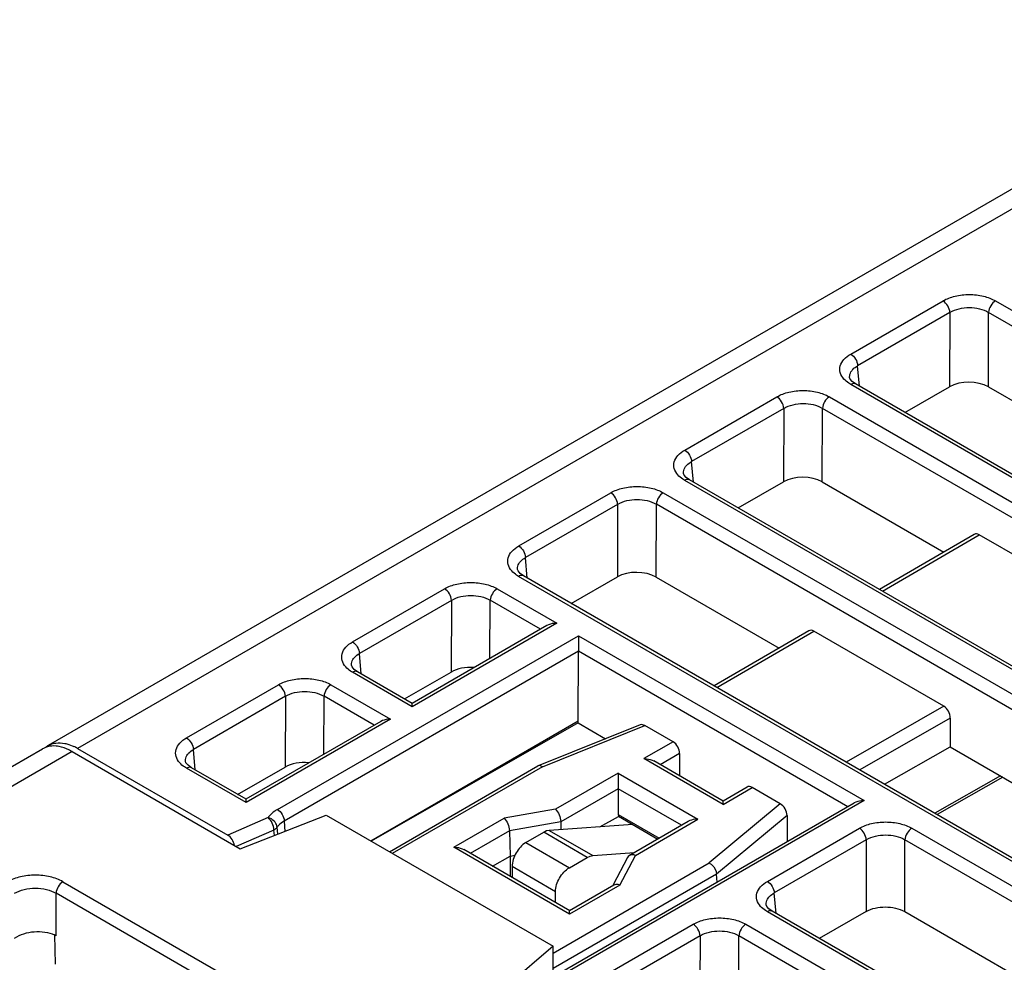
# Model space of a CAD drawing. Units: inches. Extents: x 0 to 22, y 0 to 17.
# Drawn here: x 15 to 16, y 14.3 to 15.2 of the extents above; entities that cross this region are included whole.
import ezdxf

# ---------------------------------------------------------------- set-up
doc = ezdxf.new("R2010")
doc.units = ezdxf.units.IN
doc.header["$LTSCALE"] = 1.21
doc.header["$MEASUREMENT"] = 0
doc.layers.get('0').update_dxf_attribs({"linetype": 'CONTINUOUS'})

msp = doc.modelspace()

# ---------------------------------------------------------------- linework, layer by layer
at = {"color": 7, "linetype": 'Continuous'}
for p, q in [((16.25429, 15.20807), (14.99041, 14.47838)), ((16.28382, 15.20515), (15.01994, 14.47545)), ((15.79738, 14.8719), (15.89014, 14.92546)), ((15.94289, 14.92543), (16.56662, 14.56533)), ((15.89702, 14.9138), (15.80427, 14.86023)), ((15.89702, 14.9138), (15.89675, 14.83906)), ((15.93567, 14.83896), (15.93594, 14.91384)), ((16.57278, 14.54617), (15.93594, 14.91384)), ((15.80606, 14.83965), (15.80427, 14.86023)), ((15.79676, 14.84679), (15.79623, 14.84834)), ((17.97116, 13.58633), (15.79733, 14.84136)), ((17.97608, 13.58681), (15.80224, 14.84185)), ((15.85172, 14.81329), (15.89675, 14.83906)), ((15.93567, 14.83896), (16.05649, 14.76921)), ((15.63042, 14.77546), (15.72311, 14.82897)), ((15.77585, 14.82895), (17.94968, 13.57392)), ((15.72998, 14.81732), (15.63731, 14.76379)), ((15.72998, 14.81732), (15.72972, 14.74346)), ((15.76864, 14.74337), (15.7689, 14.81736)), ((17.94272, 13.56233), (15.7689, 14.81736)), ((15.6391, 14.74321), (15.63731, 14.76379)), ((15.6298, 14.75035), (15.62927, 14.7519)), ((17.80416, 13.48991), (15.63037, 14.74492)), ((17.80908, 13.4904), (15.63528, 14.74541)), ((15.68399, 14.71729), (15.72972, 14.74346)), ((15.76864, 14.74337), (15.89087, 14.6728)), ((15.46346, 14.67902), (15.55607, 14.73249)), ((15.60882, 14.73247), (17.78261, 13.47746)), ((15.56295, 14.72083), (15.47035, 14.66735)), ((15.56295, 14.72083), (15.56268, 14.64787)), ((15.60161, 14.64777), (15.60187, 14.72088)), ((17.77565, 13.46587), (15.60187, 14.72088)), ((15.92147, 14.69061), (15.82624, 14.63517)), ((15.82913, 14.6335), (15.92653, 14.6902)), ((16.05864, 14.61393), (15.92653, 14.6902)), ((15.47214, 14.64677), (15.47035, 14.66735)), ((15.46284, 14.65392), (15.46231, 14.65547)), ((17.63716, 13.39349), (15.46341, 14.64848)), ((17.64209, 13.39398), (15.46832, 14.64897)), ((15.51626, 14.6213), (15.56268, 14.64787)), ((15.60161, 14.64777), (15.72526, 14.57638)), ((15.2965, 14.58259), (15.38903, 14.63601)), ((15.44178, 14.63599), (15.50173, 14.60138)), ((15.39591, 14.62435), (15.30339, 14.57091)), ((15.39591, 14.62435), (15.39565, 14.55228)), ((15.43462, 14.56596), (15.43483, 14.62439)), ((15.48534, 14.59523), (15.43483, 14.62439)), ((15.49193, 14.59903), (15.35633, 14.52078)), ((15.50173, 14.60138), (15.35637, 14.51745)), ((15.75509, 14.59375), (15.65993, 14.53835)), ((15.66282, 14.53668), (15.76015, 14.59334)), ((15.89088, 14.51787), (15.76015, 14.59334)), ((15.22085, 14.4141), (15.52348, 14.58882)), ((15.52348, 14.58882), (15.81066, 14.42302)), ((15.52348, 14.58882), (15.52348, 14.57319)), ((15.52348, 14.57319), (15.2278, 14.40248)), ((15.52323, 14.5031), (15.52348, 14.5732)), ((15.79425, 14.41687), (15.52348, 14.5732)), ((15.30518, 14.55034), (15.30339, 14.57091)), ((15.29588, 14.55748), (15.29535, 14.55903)), ((15.35638, 14.52077), (15.30136, 14.55254)), ((15.35637, 14.51745), (15.29645, 14.55204)), ((15.34853, 14.52531), (15.39565, 14.55228)), ((15.12954, 14.48615), (15.222, 14.53953)), ((15.27475, 14.5395), (15.33462, 14.50494)), ((15.22888, 14.52787), (15.13643, 14.47448)), ((15.22888, 14.52787), (15.22862, 14.45668)), ((15.26759, 14.46957), (15.2678, 14.5279)), ((15.31822, 14.49879), (15.2678, 14.5279)), ((15.35635, 14.51746), (15.35635, 14.52079)), ((15.89088, 14.51787), (15.79274, 14.46168)), ((15.33462, 14.50494), (15.18933, 14.42106)), ((15.31465, 14.38245), (15.52323, 14.5031)), ((15.52313, 14.50105), (15.52323, 14.5031)), ((15.89745, 14.50602), (15.80631, 14.45384)), ((15.89745, 14.50602), (15.89734, 14.47703)), ((15.32482, 14.5026), (15.18929, 14.42438)), ((15.52313, 14.50105), (15.31515, 14.38216)), ((15.58567, 14.49911), (15.48321, 14.45803)), ((15.48733, 14.45712), (15.59039, 14.49844)), ((15.52313, 14.50105), (15.55074, 14.48511)), ((15.61872, 14.48208), (15.59039, 14.49844)), ((13.68199, 13.72296), (14.98485, 14.47516)), ((15.01994, 14.47545), (15.1709, 14.3883)), ((15.13822, 14.4539), (15.13643, 14.47448)), ((15.61872, 14.48208), (15.58936, 14.46527)), ((15.83119, 14.43948), (15.89734, 14.47697)), ((15.89734, 14.47703), (16.66065, 14.03635)), ((15.01437, 14.47224), (13.71152, 13.72004)), ((15.01437, 14.47224), (15.1835, 14.3746)), ((15.66904, 14.41926), (15.58936, 14.46527)), ((15.62529, 14.47024), (15.60582, 14.45909)), ((15.62529, 14.47024), (15.62521, 14.4479)), ((15.12892, 14.46104), (15.12839, 14.46259)), ((15.18933, 14.42106), (15.12949, 14.45561)), ((15.18934, 14.42438), (15.13441, 14.4561)), ((15.1808, 14.42931), (15.22862, 14.45668)), ((15.33344, 14.3716), (15.48283, 14.45785)), ((15.48733, 14.45712), (15.33633, 14.36994)), ((15.48319, 14.45803), (15.48284, 14.45786)), ((15.66905, 14.42258), (15.59919, 14.46292)), ((15.56363, 14.45054), (15.50054, 14.41441)), ((15.56363, 14.45054), (15.64353, 14.40441)), ((15.9479, 14.44784), (15.88173, 14.4103)), ((15.95023, 14.4465), (15.88406, 14.40895)), ((15.5636, 14.43491), (15.50573, 14.40178)), ((15.5636, 14.43491), (15.5636, 14.40896)), ((15.62715, 14.39823), (15.5636, 14.43491)), ((15.6931, 14.43662), (15.66899, 14.42259)), ((15.66904, 14.41926), (15.69816, 14.43621)), ((15.72649, 14.41986), (15.69816, 14.43621)), ((15.18931, 14.42107), (15.18932, 14.4244)), ((15.50054, 14.41441), (15.44887, 14.40533)), ((15.50312, 14.24879), (15.80085, 14.42068)), ((15.81066, 14.42302), (15.50804, 14.2483)), ((15.72649, 14.41986), (15.65492, 14.36035)), ((15.66904, 14.41926), (15.66902, 14.4226)), ((15.21144, 14.40599), (15.1709, 14.3883)), ((15.1835, 14.3746), (15.2698, 14.40835)), ((15.2698, 14.40835), (15.49807, 14.27655)), ((15.39836, 14.37617), (15.44887, 14.40533)), ((15.54495, 14.39658), (15.56367, 14.40718)), ((15.5636, 14.40896), (15.56367, 14.40723)), ((15.5636, 14.40896), (15.60476, 14.38519)), ((15.56367, 14.40723), (15.60331, 14.38435)), ((15.58096, 14.36798), (15.64353, 14.40441)), ((15.73325, 14.40791), (15.6625, 14.34909)), ((15.73325, 14.40791), (15.73339, 14.38176)), ((15.22051, 14.39619), (15.22011, 14.39565)), ((15.22118, 14.38933), (15.22051, 14.39619)), ((15.2278, 14.40248), (15.22826, 14.3921)), ((15.50573, 14.40178), (15.45408, 14.3927)), ((15.57815, 14.39888), (15.49428, 14.39307)), ((15.50573, 14.40178), (15.50599, 14.39388)), ((15.63372, 14.40205), (15.57482, 14.36777)), ((15.71353, 14.34182), (15.80606, 14.39524)), ((15.85881, 14.39522), (16.41072, 14.07658)), ((15.21738, 14.39343), (15.17951, 14.3769)), ((15.21796, 14.38807), (15.21738, 14.39343)), ((15.45408, 14.3927), (15.41479, 14.37001)), ((15.45408, 14.3927), (15.45492, 14.36723)), ((15.47072, 14.38083), (15.48868, 14.39119)), ((15.53238, 14.36596), (15.48868, 14.39119)), ((15.49154, 14.3925), (15.48964, 14.39171)), ((15.49428, 14.39307), (15.49154, 14.3925)), ((15.49428, 14.39307), (15.53799, 14.36783)), ((15.51472, 14.30899), (15.39836, 14.37617)), ((15.47072, 14.38083), (15.51443, 14.35559)), ((15.81294, 14.38359), (15.72042, 14.33015)), ((15.81294, 14.38359), (15.81268, 14.31151)), ((15.8516, 14.31141), (15.85186, 14.38363)), ((16.40377, 14.06499), (15.85186, 14.38363)), ((15.51475, 14.3123), (15.40817, 14.37383)), ((15.43726, 14.35703), (15.45492, 14.36723)), ((15.45492, 14.36723), (15.45987, 14.3681)), ((15.45492, 14.36723), (15.45492, 14.34684)), ((15.51443, 14.35559), (15.53238, 14.36596)), ((15.53238, 14.36596), (15.53525, 14.36727)), ((15.53525, 14.36727), (15.53799, 14.36783)), ((15.53799, 14.36783), (15.57993, 14.37074)), ((15.57289, 14.36575), (15.55843, 14.33832)), ((15.56523, 14.33815), (15.58096, 14.36798)), ((15.57354, 14.36672), (15.57291, 14.36578)), ((15.57478, 14.36774), (15.57354, 14.36672)), ((15.45681, 14.35672), (15.45681, 14.34575)), ((15.50051, 14.33148), (15.45681, 14.35672)), ((15.49807, 14.2698), (15.65492, 14.36035)), ((15.6625, 14.34909), (15.49807, 14.25416)), ((15.66288, 14.34103), (15.6625, 14.34909)), ((15.00529, 14.34145), (17.11379, 13.12414)), ((15.55912, 14.33795), (15.51469, 14.3123)), ((15.56523, 14.33815), (15.51472, 14.30899)), ((14.99834, 14.28705), (14.99834, 14.32982)), ((17.10684, 13.11251), (14.99834, 14.32982)), ((15.50051, 14.32052), (15.50051, 14.33148)), ((15.72221, 14.30957), (15.72042, 14.33015)), ((15.71291, 14.31671), (15.71238, 14.31826)), ((15.51472, 14.30899), (15.51472, 14.31232)), ((16.26533, 13.99268), (15.71348, 14.31128)), ((16.27025, 13.99316), (15.71839, 14.31177)), ((15.81268, 14.31151), (15.76556, 14.28454)), ((15.8516, 14.31141), (16.35805, 14.01902)), ((15.54657, 14.24538), (15.63902, 14.29876)), ((15.69177, 14.29874), (16.24361, 13.98014)), ((14.99666, 14.28797), (14.99753, 14.25863)), ((14.99834, 14.28705), (14.9967, 14.28799)), ((15.6459, 14.28711), (15.55346, 14.23371)), ((15.6459, 14.28711), (15.64565, 14.21592)), ((15.68457, 14.21582), (15.68482, 14.28715)), ((16.23666, 13.96855), (15.68482, 14.28715)), ((15.49807, 14.27655), (15.43961, 14.22673)), ((15.49807, 14.24644), (15.49807, 14.27655))]:
    msp.add_line(p, q, dxfattribs=at)
for points in [[(15.80224, 14.84185), (15.79889, 14.84424), (15.79676, 14.84679)], [(15.63528, 14.74541), (15.63193, 14.7478), (15.6298, 14.75035)], [(15.46832, 14.64897), (15.46497, 14.65136), (15.46284, 14.65392)], [(15.30137, 14.55254), (15.29801, 14.55493), (15.29588, 14.55748)], [(15.13441, 14.4561), (15.13105, 14.45849), (15.12892, 14.46104)], [(15.71839, 14.31177), (15.71504, 14.31416), (15.71291, 14.31671)]]:
    msp.add_lwpolyline(points, dxfattribs=at)
for centre, radius, start, end in [((14.99483, 14.45785), 0.01998, 110.68854, 119.97572), ((15.00041, 14.46107), 0.01998, 120.02398, 129.31011), ((14.99504, 14.45728), 0.02059, 104.71751, 110.67748), ((14.9941, 14.43077), 0.05161, 59.95351, 64.6716), ((21.53204, 14.43179), 5.96844, 179.820057, 179.970049), ((15.22967, 14.3928), 0.0225, 139.95848, 144.10255), ((15.23462, 14.38599), 0.01741, 139.956, 144.10521), ((15.49749, 14.37595), 0.0176, 116.48016, 120.03097)]:
    msp.add_arc(centre, radius, start, end, dxfattribs=at)
for centre, major_axis, ratio, start_param, end_param in [((15.91621, 14.82776), (0.02756, -0.0001), 0.576394, 0.788956, 2.357013), ((15.74918, 14.73217), (0.02756, -0.0001), 0.576394, 0.788956, 2.357013), ((15.92614, 14.68194), (-0.00447, 0.00878), 0.608956, -0.753529, 0.03452), ((15.58215, 14.63657), (0.02756, -0.0001), 0.576394, 0.788956, 2.357013), ((15.75975, 14.58508), (-0.00447, 0.00878), 0.608956, -0.753529, 0.03452), ((15.41511, 14.54098), (0.02756, -0.0001), 0.576394, 1.457691, 2.357013), ((15.89048, 14.5096), (-0.00447, 0.00878), 0.609242, -2.272149, -0.753731), ((15.58992, 14.49021), (-0.00462, 0.00873), 0.61572, -0.775825, -0.062582), ((15.61832, 14.47382), (-0.00447, 0.00878), 0.609242, -2.272149, -0.753731), ((15.24808, 14.44539), (0.02756, -0.0001), 0.576394, 1.414463, 2.357013), ((15.69777, 14.42795), (-0.00447, 0.00878), 0.608956, -0.753529, 0.03452), ((15.72617, 14.41155), (-0.00467, 0.00882), 0.60344, -2.284813, -0.766377), ((15.1709, 14.38026), (-0.00502, 0.00852), 0.577304, -2.163122, -0.794942)]:
    msp.add_ellipse(centre, major_axis=major_axis, ratio=ratio, start_param=start_param, end_param=end_param, dxfattribs=at)
for points, knots in [([(15.89014, 14.92546), (15.89389, 14.92762), (15.9026, 14.93077), (15.91652, 14.93227), (15.93044, 14.93075), (15.93915, 14.92759), (15.94289, 14.92543)], [0, 0, 0, 0, 0.237269, 0.500075, 0.7628, 1, 1, 1, 1]), ([(15.89702, 14.9138), (15.89691, 14.91613), (15.89526, 14.92065), (15.89206, 14.92427), (15.89007, 14.92542)], [0, 0, 0, 0, 0.50308, 1, 1, 1, 1]), ([(15.89702, 14.9138), (15.90274, 14.91725), (15.91647, 14.92007), (15.93021, 14.91728), (15.93594, 14.91384)], [0, 0, 0, 0, 0.500071, 1, 1, 1, 1]), ([(15.94289, 14.92543), (15.9409, 14.92429), (15.9377, 14.92067), (15.93605, 14.91617), (15.93594, 14.91384)], [0, 0, 0, 0, 0.496216, 1, 1, 1, 1]), ([(15.79046, 14.84681), (15.78883, 14.84865), (15.78624, 14.85285), (15.78626, 14.86041), (15.79044, 14.86716), (15.79484, 14.87043), (15.79738, 14.8719)], [0, 0, 0, 0, 0.243349, 0.466328, 0.709858, 1, 1, 1, 1]), ([(15.79732, 14.87185), (15.79931, 14.8707), (15.80251, 14.86708), (15.80417, 14.86256), (15.80427, 14.86023)], [0, 0, 0, 0, 0.496494, 1, 1, 1, 1]), ([(15.79829, 14.85518), (15.79865, 14.85567), (15.80034, 14.85768), (15.80251, 14.85924), (15.80427, 14.86023)], [0, 0, 0, 0, 0.23071, 1, 1, 1, 1]), ([(15.79623, 14.84835), (15.79618, 14.84893), (15.79619, 14.85135), (15.79722, 14.85371), (15.79829, 14.85518)], [0, 0, 0, 0, 0.242965, 1, 1, 1, 1]), ([(15.79733, 14.84136), (15.79666, 14.84175), (15.79417, 14.8433), (15.79188, 14.8452), (15.79046, 14.84681)], [0, 0, 0, 0, 0.266171, 1, 1, 1, 1]), ([(15.80224, 14.84185), (15.80192, 14.84204), (15.80029, 14.84262), (15.79847, 14.84202), (15.79733, 14.84136)], [0, 0, 0, 0, 0.220765, 1, 1, 1, 1]), ([(15.72311, 14.82897), (15.72685, 14.83114), (15.73556, 14.83429), (15.74949, 14.83579), (15.76341, 14.83427), (15.77211, 14.83111), (15.77585, 14.82895)], [0, 0, 0, 0, 0.237269, 0.500075, 0.7628, 1, 1, 1, 1]), ([(15.72998, 14.81732), (15.72988, 14.81964), (15.72823, 14.82417), (15.72502, 14.82779), (15.72303, 14.82894)], [0, 0, 0, 0, 0.50308, 1, 1, 1, 1]), ([(15.72998, 14.81732), (15.73571, 14.82076), (15.74944, 14.82359), (15.76317, 14.8208), (15.7689, 14.81736)], [0, 0, 0, 0, 0.500071, 1, 1, 1, 1]), ([(15.77585, 14.82895), (15.77386, 14.8278), (15.77067, 14.82419), (15.76901, 14.81968), (15.7689, 14.81736)], [0, 0, 0, 0, 0.496216, 1, 1, 1, 1]), ([(15.6235, 14.75037), (15.62187, 14.75222), (15.61928, 14.75641), (15.6193, 14.76397), (15.62348, 14.77072), (15.62788, 14.77399), (15.63042, 14.77546)], [0, 0, 0, 0, 0.243349, 0.466328, 0.709858, 1, 1, 1, 1]), ([(15.63036, 14.77542), (15.63235, 14.77427), (15.63555, 14.77064), (15.63721, 14.76612), (15.63731, 14.76379)], [0, 0, 0, 0, 0.496494, 1, 1, 1, 1]), ([(15.63133, 14.75875), (15.63169, 14.75923), (15.63338, 14.76124), (15.63555, 14.76281), (15.63731, 14.76379)], [0, 0, 0, 0, 0.23071, 1, 1, 1, 1]), ([(15.63037, 14.74492), (15.6297, 14.74531), (15.62721, 14.74686), (15.62492, 14.74876), (15.6235, 14.75037)], [0, 0, 0, 0, 0.266171, 1, 1, 1, 1]), ([(15.62927, 14.75191), (15.62922, 14.75249), (15.62924, 14.75492), (15.63026, 14.75727), (15.63133, 14.75875)], [0, 0, 0, 0, 0.242965, 1, 1, 1, 1]), ([(15.63528, 14.74541), (15.63496, 14.7456), (15.63333, 14.74618), (15.63151, 14.74558), (15.63037, 14.74492)], [0, 0, 0, 0, 0.220765, 1, 1, 1, 1]), ([(15.56295, 14.72083), (15.56284, 14.72316), (15.56119, 14.72769), (15.55799, 14.73131), (15.55599, 14.73246)], [0, 0, 0, 0, 0.50308, 1, 1, 1, 1]), ([(15.55607, 14.73249), (15.55981, 14.73466), (15.56853, 14.73781), (15.58245, 14.7393), (15.59637, 14.73779), (15.60507, 14.73463), (15.60882, 14.73247)], [0, 0, 0, 0, 0.237269, 0.500075, 0.762799, 1, 1, 1, 1]), ([(15.60882, 14.73247), (15.60683, 14.73132), (15.60363, 14.72771), (15.60198, 14.7232), (15.60187, 14.72088)], [0, 0, 0, 0, 0.496216, 1, 1, 1, 1]), ([(15.56295, 14.72083), (15.56867, 14.72428), (15.5824, 14.72711), (15.59614, 14.72432), (15.60187, 14.72088)], [0, 0, 0, 0, 0.500071, 1, 1, 1, 1]), ([(15.45654, 14.65394), (15.45491, 14.65578), (15.45232, 14.65998), (15.45234, 14.66753), (15.45652, 14.67428), (15.46092, 14.67756), (15.46346, 14.67902)], [0, 0, 0, 0, 0.24335, 0.466328, 0.709858, 1, 1, 1, 1]), ([(15.4634, 14.67898), (15.46539, 14.67783), (15.46859, 14.67421), (15.47025, 14.66968), (15.47035, 14.66735)], [0, 0, 0, 0, 0.496494, 1, 1, 1, 1]), ([(15.46231, 14.65547), (15.46226, 14.65605), (15.46228, 14.65848), (15.4633, 14.66083), (15.46437, 14.66231)], [0, 0, 0, 0, 0.242965, 1, 1, 1, 1]), ([(15.46437, 14.66231), (15.46473, 14.6628), (15.46642, 14.6648), (15.46859, 14.66637), (15.47035, 14.66735)], [0, 0, 0, 0, 0.23071, 1, 1, 1, 1]), ([(15.46341, 14.64848), (15.46274, 14.64887), (15.46025, 14.65042), (15.45796, 14.65233), (15.45654, 14.65394)], [0, 0, 0, 0, 0.266171, 1, 1, 1, 1]), ([(15.38903, 14.63601), (15.39278, 14.63817), (15.40149, 14.64133), (15.41541, 14.64282), (15.42934, 14.64131), (15.43804, 14.63815), (15.44178, 14.63599)], [0, 0, 0, 0, 0.237269, 0.500075, 0.762799, 1, 1, 1, 1]), ([(15.46832, 14.64898), (15.468, 14.64916), (15.46637, 14.64975), (15.46455, 14.64914), (15.46341, 14.64848)], [0, 0, 0, 0, 0.220765, 1, 1, 1, 1]), ([(15.39591, 14.62435), (15.39581, 14.62668), (15.39415, 14.63121), (15.39095, 14.63483), (15.38896, 14.63598)], [0, 0, 0, 0, 0.50308, 1, 1, 1, 1]), ([(15.44178, 14.63599), (15.43979, 14.63484), (15.4366, 14.63123), (15.43494, 14.62672), (15.43483, 14.62439)], [0, 0, 0, 0, 0.496216, 1, 1, 1, 1]), ([(15.39591, 14.62435), (15.40164, 14.6278), (15.41536, 14.63063), (15.4291, 14.62783), (15.43483, 14.62439)], [0, 0, 0, 0, 0.500071, 1, 1, 1, 1]), ([(15.50174, 14.60137), (15.50088, 14.60137), (15.4975, 14.60118), (15.49409, 14.60028), (15.49191, 14.59902)], [0, 0, 0, 0, 0.255086, 1, 1, 1, 1]), ([(15.28958, 14.5575), (15.28795, 14.55934), (15.28537, 14.56354), (15.28538, 14.57109), (15.28956, 14.57785), (15.29396, 14.58112), (15.2965, 14.58259)], [0, 0, 0, 0, 0.24335, 0.466328, 0.709858, 1, 1, 1, 1]), ([(15.29644, 14.58254), (15.29843, 14.58139), (15.30164, 14.57777), (15.30329, 14.57324), (15.30339, 14.57091)], [0, 0, 0, 0, 0.496494, 1, 1, 1, 1]), ([(15.29535, 14.55903), (15.2953, 14.55962), (15.29532, 14.56204), (15.29634, 14.5644), (15.29741, 14.56587)], [0, 0, 0, 0, 0.242965, 1, 1, 1, 1]), ([(15.29741, 14.56587), (15.29777, 14.56636), (15.29946, 14.56837), (15.30163, 14.56993), (15.30339, 14.57091)], [0, 0, 0, 0, 0.23071, 1, 1, 1, 1]), ([(15.29645, 14.55204), (15.29578, 14.55243), (15.29329, 14.55398), (15.29101, 14.55589), (15.28958, 14.5575)], [0, 0, 0, 0, 0.266171, 1, 1, 1, 1]), ([(15.30137, 14.55254), (15.30104, 14.55272), (15.29941, 14.55331), (15.2976, 14.5527), (15.29645, 14.55204)], [0, 0, 0, 0, 0.220765, 1, 1, 1, 1]), ([(15.222, 14.53953), (15.22574, 14.54169), (15.23445, 14.54484), (15.24838, 14.54634), (15.2623, 14.54483), (15.271, 14.54167), (15.27475, 14.5395)], [0, 0, 0, 0, 0.237269, 0.500075, 0.762799, 1, 1, 1, 1]), ([(15.22887, 14.52787), (15.22877, 14.5302), (15.22712, 14.53472), (15.22392, 14.53835), (15.22192, 14.5395)], [0, 0, 0, 0, 0.50308, 1, 1, 1, 1]), ([(15.22887, 14.52787), (15.2346, 14.53132), (15.24833, 14.53415), (15.26206, 14.53135), (15.2678, 14.52791)], [0, 0, 0, 0, 0.500071, 1, 1, 1, 1]), ([(15.27474, 14.53951), (15.27276, 14.53836), (15.26956, 14.53475), (15.26791, 14.53024), (15.2678, 14.52791)], [0, 0, 0, 0, 0.496216, 1, 1, 1, 1]), ([(15.33463, 14.50493), (15.33377, 14.50493), (15.33039, 14.50475), (15.32698, 14.50384), (15.32479, 14.50258)], [0, 0, 0, 0, 0.255086, 1, 1, 1, 1]), ([(15.12262, 14.46106), (15.12099, 14.4629), (15.11841, 14.4671), (15.11843, 14.47466), (15.1226, 14.48141), (15.127, 14.48468), (15.12954, 14.48615)], [0, 0, 0, 0, 0.24335, 0.466328, 0.709858, 1, 1, 1, 1]), ([(15.12948, 14.4861), (15.13147, 14.48495), (15.13468, 14.48133), (15.13633, 14.47681), (15.13643, 14.47448)], [0, 0, 0, 0, 0.496494, 1, 1, 1, 1]), ([(15.00143, 14.47733), (15.00041, 14.47754), (14.99657, 14.47813), (14.99257, 14.47792), (14.98981, 14.47719)], [0, 0, 0, 0, 0.266117, 1, 1, 1, 1]), ([(14.99538, 14.48041), (14.99627, 14.48064), (15.0001, 14.48138), (15.00409, 14.48113), (15.007, 14.48055)], [0, 0, 0, 0, 0.237307, 1, 1, 1, 1]), ([(15.01437, 14.47224), (15.0133, 14.47286), (15.0092, 14.47504), (15.00477, 14.47666), (15.00143, 14.47733)], [0, 0, 0, 0, 0.266258, 1, 1, 1, 1]), ([(15.007, 14.48055), (15.00775, 14.4804), (15.0109, 14.47964), (15.01395, 14.47848), (15.01618, 14.47742)], [0, 0, 0, 0, 0.2384, 1, 1, 1, 1]), ([(15.13045, 14.46943), (15.13081, 14.46992), (15.1325, 14.47193), (15.13467, 14.4735), (15.13643, 14.47448)], [0, 0, 0, 0, 0.23071, 1, 1, 1, 1]), ([(15.12839, 14.4626), (15.12834, 14.46318), (15.12836, 14.4656), (15.12938, 14.46796), (15.13045, 14.46943)], [0, 0, 0, 0, 0.242965, 1, 1, 1, 1]), ([(15.58936, 14.46527), (15.59022, 14.46527), (15.59361, 14.46508), (15.59702, 14.46416), (15.59922, 14.4629)], [0, 0, 0, 0, 0.254991, 1, 1, 1, 1]), ([(15.12949, 14.45561), (15.12882, 14.456), (15.12633, 14.45755), (15.12405, 14.45945), (15.12262, 14.46106)], [0, 0, 0, 0, 0.266171, 1, 1, 1, 1]), ([(15.13441, 14.4561), (15.13408, 14.45629), (15.13245, 14.45687), (15.13064, 14.45627), (15.12949, 14.45561)], [0, 0, 0, 0, 0.220765, 1, 1, 1, 1]), ([(15.48733, 14.45712), (15.48697, 14.45736), (15.48575, 14.45809), (15.48413, 14.4584), (15.48319, 14.45803)], [0, 0, 0, 0, 0.297604, 1, 1, 1, 1]), ([(15.22085, 14.4141), (15.22001, 14.41362), (15.21695, 14.4117), (15.21415, 14.40931), (15.21244, 14.40728)], [0, 0, 0, 0, 0.268091, 1, 1, 1, 1]), ([(15.22085, 14.4141), (15.22285, 14.41295), (15.22605, 14.40933), (15.2277, 14.40481), (15.2278, 14.40248)], [0, 0, 0, 0, 0.496635, 1, 1, 1, 1]), ([(15.50054, 14.41441), (15.50213, 14.41287), (15.50444, 14.40872), (15.50565, 14.40418), (15.50573, 14.40178)], [0, 0, 0, 0, 0.478731, 1, 1, 1, 1]), ([(15.81066, 14.42302), (15.8098, 14.42302), (15.80642, 14.42283), (15.80301, 14.42193), (15.80083, 14.42067)], [0, 0, 0, 0, 0.255084, 1, 1, 1, 1]), ([(15.21738, 14.39343), (15.21738, 14.39583), (15.21602, 14.4005), (15.21329, 14.40459), (15.21144, 14.40599)], [0, 0, 0, 0, 0.509058, 1, 1, 1, 1]), ([(15.44887, 14.40533), (15.45047, 14.4038), (15.45279, 14.39965), (15.454, 14.39511), (15.45408, 14.3927)], [0, 0, 0, 0, 0.47884, 1, 1, 1, 1]), ([(15.64353, 14.40441), (15.64266, 14.40441), (15.63928, 14.40422), (15.63587, 14.40331), (15.63369, 14.40204)], [0, 0, 0, 0, 0.255082, 1, 1, 1, 1]), ([(15.22012, 14.39564), (15.21995, 14.39543), (15.21916, 14.39455), (15.21818, 14.39386), (15.21738, 14.39343)], [0, 0, 0, 0, 0.232378, 1, 1, 1, 1]), ([(15.22051, 14.39619), (15.22048, 14.39672), (15.22011, 14.39896), (15.21887, 14.401), (15.2177, 14.40227)], [0, 0, 0, 0, 0.2339, 1, 1, 1, 1]), ([(15.2278, 14.40247), (15.22715, 14.4021), (15.22478, 14.40061), (15.22261, 14.39876), (15.22129, 14.39719)], [0, 0, 0, 0, 0.268091, 1, 1, 1, 1]), ([(15.81294, 14.38359), (15.81283, 14.38592), (15.81118, 14.39044), (15.80798, 14.39406), (15.80599, 14.39521)], [0, 0, 0, 0, 0.503294, 1, 1, 1, 1]), ([(15.80606, 14.39524), (15.8098, 14.39741), (15.81851, 14.40056), (15.83244, 14.40206), (15.84636, 14.40054), (15.85506, 14.39738), (15.85881, 14.39522)], [0, 0, 0, 0, 0.237265, 0.500067, 0.762797, 1, 1, 1, 1]), ([(15.85881, 14.39522), (15.85682, 14.39407), (15.85363, 14.39046), (15.85197, 14.38596), (15.85186, 14.38363)], [0, 0, 0, 0, 0.496215, 1, 1, 1, 1]), ([(15.81294, 14.38359), (15.81867, 14.38704), (15.83239, 14.38986), (15.84613, 14.38707), (15.85186, 14.38363)], [0, 0, 0, 0, 0.500071, 1, 1, 1, 1]), ([(15.39836, 14.37617), (15.39922, 14.37617), (15.4026, 14.37599), (15.40601, 14.37508), (15.4082, 14.37382)], [0, 0, 0, 0, 0.255061, 1, 1, 1, 1]), ([(15.47072, 14.38083), (15.46659, 14.37844), (15.46007, 14.37091), (15.45681, 14.36149), (15.45681, 14.35672)], [0, 0, 0, 0, 0.499998, 1, 1, 1, 1]), ([(15.58096, 14.36798), (15.58041, 14.36817), (15.57839, 14.3687), (15.57609, 14.3685), (15.57478, 14.36774)], [0, 0, 0, 0, 0.277408, 1, 1, 1, 1]), ([(15.50051, 14.33148), (15.50051, 14.33625), (15.50377, 14.34567), (15.5103, 14.35321), (15.51443, 14.35559)], [0, 0, 0, 0, 0.500002, 1, 1, 1, 1]), ([(15.65492, 14.36035), (15.65594, 14.35986), (15.65973, 14.35717), (15.66233, 14.35258), (15.6625, 14.34909)], [0, 0, 0, 0, 0.244615, 1, 1, 1, 1]), ([(15.00529, 14.34145), (15.00134, 14.34373), (14.99216, 14.34706), (14.97749, 14.34865), (14.96281, 14.34706), (14.95363, 14.34373), (14.94968, 14.34145)], [0, 0, 0, 0, 0.23724, 0.500006, 0.76277, 1, 1, 1, 1]), ([(14.95664, 14.32982), (14.95958, 14.33159), (14.96646, 14.33418), (14.97749, 14.33542), (14.98852, 14.33418), (14.99539, 14.33159), (14.99834, 14.32982)], [0, 0, 0, 0, 0.237675, 0.499999, 0.762324, 1, 1, 1, 1]), ([(15.00529, 14.34145), (15.0033, 14.3403), (15.00009, 14.33668), (14.99844, 14.33215), (14.99834, 14.32982)], [0, 0, 0, 0, 0.496479, 1, 1, 1, 1]), ([(15.56523, 14.33815), (15.56468, 14.33834), (15.56268, 14.33887), (15.56038, 14.33868), (15.55907, 14.33793)], [0, 0, 0, 0, 0.277415, 1, 1, 1, 1]), ([(15.70661, 14.31673), (15.70498, 14.31858), (15.70239, 14.32277), (15.70241, 14.33033), (15.70659, 14.33708), (15.71099, 14.34035), (15.71353, 14.34182)], [0, 0, 0, 0, 0.24335, 0.466328, 0.709858, 1, 1, 1, 1]), ([(15.71347, 14.34177), (15.71546, 14.34062), (15.71866, 14.337), (15.72032, 14.33248), (15.72042, 14.33015)], [0, 0, 0, 0, 0.496494, 1, 1, 1, 1]), ([(15.71238, 14.31827), (15.71233, 14.31885), (15.71234, 14.32128), (15.71337, 14.32363), (15.71444, 14.32511)], [0, 0, 0, 0, 0.242965, 1, 1, 1, 1]), ([(15.71444, 14.32511), (15.7148, 14.32559), (15.71649, 14.3276), (15.71866, 14.32917), (15.72042, 14.33015)], [0, 0, 0, 0, 0.23071, 1, 1, 1, 1]), ([(15.71348, 14.31128), (15.71281, 14.31167), (15.71032, 14.31322), (15.70803, 14.31512), (15.70661, 14.31673)], [0, 0, 0, 0, 0.266171, 1, 1, 1, 1]), ([(15.81268, 14.31151), (15.81846, 14.31482), (15.83215, 14.31741), (15.84582, 14.31475), (15.8516, 14.31141)], [0, 0, 0, 0, 0.499714, 1, 1, 1, 1]), ([(15.63902, 14.29876), (15.64277, 14.30092), (15.65148, 14.30408), (15.6654, 14.30557), (15.67932, 14.30406), (15.68803, 14.3009), (15.69177, 14.29874)], [0, 0, 0, 0, 0.237265, 0.500067, 0.762797, 1, 1, 1, 1]), ([(15.71839, 14.31177), (15.71807, 14.31196), (15.71644, 14.31254), (15.71462, 14.31194), (15.71348, 14.31128)], [0, 0, 0, 0, 0.220765, 1, 1, 1, 1]), ([(15.6459, 14.28711), (15.6458, 14.28944), (15.64415, 14.29396), (15.64094, 14.29758), (15.63895, 14.29873)], [0, 0, 0, 0, 0.503294, 1, 1, 1, 1]), ([(15.69177, 14.29874), (15.68979, 14.29759), (15.68659, 14.29398), (15.68494, 14.28947), (15.68482, 14.28715)], [0, 0, 0, 0, 0.496215, 1, 1, 1, 1]), ([(14.95664, 14.28472), (14.96232, 14.28863), (14.973, 14.29179), (14.98686, 14.29134), (14.99367, 14.28943), (14.99666, 14.28797)], [0, 0, 0, 0, 0.498382, 0.759737, 1, 1, 1, 1]), ([(15.6459, 14.28711), (15.65163, 14.29055), (15.66536, 14.29338), (15.67909, 14.29059), (15.68482, 14.28715)], [0, 0, 0, 0, 0.500071, 1, 1, 1, 1])]:
    msp.add_open_spline(points, degree=3, knots=knots, dxfattribs=at)
for points in [[(14.99042, 14.47837), (14.99196, 14.47927), (14.99365, 14.47995), (14.99538, 14.48041)], [(15.2177, 14.40227), (15.21605, 14.40405), (15.2138, 14.40542), (15.21144, 14.40599)]]:
    msp.add_open_spline(points, degree=3, dxfattribs=at)

doc.saveas('drawing.dxf')
